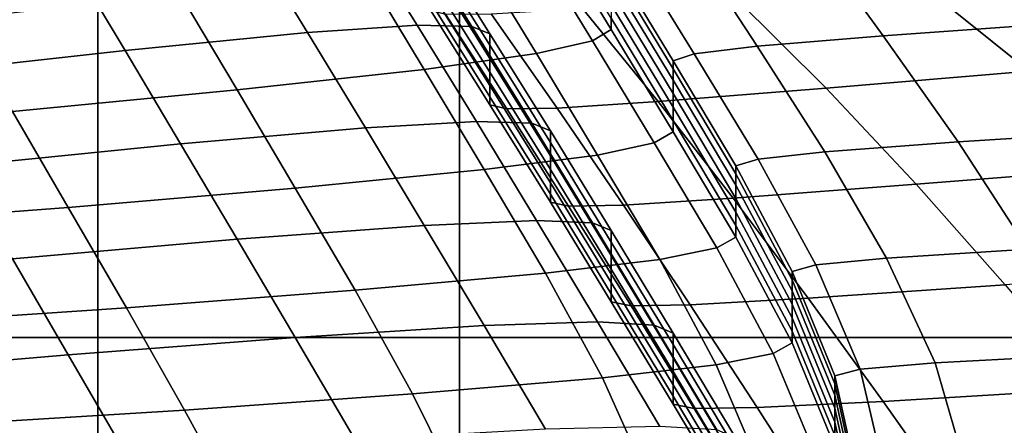
# Model space of a CAD drawing. Extents: x -0.355 to 0.347, y -0.371 to 0.338.
# Drawn here: x -0.222 to -0.21, y 0.123 to 0.128 of the extents above; entities that cross this region are included whole.
import ezdxf

# ---------------------------------------------------------------- set-up
doc = ezdxf.new("R2010")
doc.units = 0

msp = doc.modelspace()

# ---------------------------------------------------------------- linework, layer by layer
for points in [[(-0.24, 0.124052, 0.282771), (-0.220678, 0.124052, 0.283318), (-0.220678, 0.174682, 0.282964), (-0.24, 0.174663, 0.28242)], [(-0.162711, 0.124052, 0.2835), (-0.162711, 0.174688, 0.283145), (-0.220678, 0.174682, 0.282964), (-0.220678, 0.124052, 0.283318)], [(-0.22241, 0.118129, 0.267147), (-0.22241, 0.163917, 0.266951), (-0.216519, 0.160389, 0.26386), (-0.216519, 0.116145, 0.264014)], [(-0.208695, 0.11351, 0.259854), (-0.216519, 0.116145, 0.264014), (-0.216519, 0.160389, 0.26386), (-0.208695, 0.155704, 0.259756)], [(-0.206507, 0.053519, 0.282164), (-0.231402, 0.053519, 0.282766), (-0.231402, 0.150717, 0.282474), (-0.206507, 0.150717, 0.281869)], [(-0.199147, 0.053519, 0.339064), (-0.199147, 0.150717, 0.338769), (-0.224464, 0.150717, 0.333346), (-0.224464, 0.053519, 0.333686)], [(-0.215473, 0.128736, 0.188243), (-0.214772, 0.127591, 0.189711), (-0.214772, 0.127722, 0.189814), (-0.215473, 0.128868, 0.188346)], [(-0.210243, 0.128889, 0.190026), (-0.212507, 0.128706, 0.190232), (-0.211645, 0.12752, 0.191751), (-0.20923, 0.127693, 0.191558)], [(-0.215686, 0.128604, 0.188186), (-0.214987, 0.127461, 0.189651), (-0.214772, 0.127591, 0.189711), (-0.215473, 0.128736, 0.188243)], [(-0.220363, 0.127351, 0.185867), (-0.220997, 0.128412, 0.184508), (-0.218925, 0.128633, 0.184148), (-0.218265, 0.127558, 0.185525)], [(-0.217006, 0.127642, 0.185288), (-0.218265, 0.127558, 0.185525), (-0.218925, 0.128633, 0.184148), (-0.217681, 0.128725, 0.1839)], [(-0.216376, 0.127628, 0.185127), (-0.217006, 0.127642, 0.185288), (-0.217681, 0.128725, 0.1839), (-0.21706, 0.128716, 0.183734)], [(-0.216376, 0.127628, 0.185127), (-0.21706, 0.128716, 0.183734), (-0.216852, 0.128632, 0.183615), (-0.216167, 0.127543, 0.18501)], [(-0.216167, 0.127543, 0.18501), (-0.216852, 0.128632, 0.183615), (-0.216852, 0.128501, 0.183512), (-0.216167, 0.127412, 0.184907)], [(-0.213866, 0.12858, 0.190343), (-0.213094, 0.1274, 0.191854), (-0.211645, 0.12752, 0.191751), (-0.212507, 0.128706, 0.190232)], [(-0.215686, 0.128604, 0.188186), (-0.216323, 0.128451, 0.188204), (-0.215632, 0.127315, 0.189659), (-0.214987, 0.127461, 0.189651)], [(-0.214545, 0.128489, 0.190377), (-0.213819, 0.127312, 0.191884), (-0.213094, 0.1274, 0.191854), (-0.213866, 0.12858, 0.190343)], [(-0.222881, 0.12707, 0.186253), (-0.223484, 0.128115, 0.184914), (-0.220997, 0.128412, 0.184508), (-0.220363, 0.127351, 0.185867)], [(-0.216323, 0.128451, 0.188204), (-0.217599, 0.128255, 0.188326), (-0.216923, 0.127134, 0.189762), (-0.215632, 0.127315, 0.189659)], [(-0.216167, 0.127259, 0.184788), (-0.216167, 0.127412, 0.184907), (-0.216852, 0.128501, 0.183512), (-0.216852, 0.128348, 0.183393)], [(-0.214545, 0.128489, 0.190377), (-0.214772, 0.128408, 0.190349), (-0.214061, 0.127232, 0.191855), (-0.213819, 0.127312, 0.191884)], [(-0.214772, 0.128408, 0.190349), (-0.214772, 0.128315, 0.190276), (-0.214061, 0.127139, 0.191782), (-0.214061, 0.127232, 0.191855)], [(-0.216167, 0.1271, 0.184664), (-0.216167, 0.127259, 0.184788), (-0.216852, 0.128348, 0.183393), (-0.216852, 0.128189, 0.183269)], [(-0.214772, 0.128186, 0.190175), (-0.214061, 0.12701, 0.191681), (-0.214061, 0.127139, 0.191782), (-0.214772, 0.128315, 0.190276)], [(-0.209967, 0.127113, 0.183567), (-0.211244, 0.128138, 0.182255), (-0.209099, 0.128316, 0.182021), (-0.207596, 0.127317, 0.183302)], [(-0.219724, 0.127995, 0.188582), (-0.219074, 0.126899, 0.189986), (-0.216923, 0.127134, 0.189762), (-0.217599, 0.128255, 0.188326)], [(-0.216167, 0.1271, 0.184664), (-0.216852, 0.128189, 0.183269), (-0.216852, 0.128037, 0.183151), (-0.216167, 0.126948, 0.184546)], [(-0.214772, 0.128034, 0.190057), (-0.214061, 0.126858, 0.191563), (-0.214061, 0.12701, 0.191681), (-0.214772, 0.128186, 0.190175)], [(-0.209967, 0.127113, 0.183567), (-0.212303, 0.126918, 0.183832), (-0.213357, 0.127967, 0.182489), (-0.211244, 0.128138, 0.182255)], [(-0.222274, 0.127715, 0.188915), (-0.221656, 0.126649, 0.19028), (-0.219074, 0.126899, 0.189986), (-0.219724, 0.127995, 0.188582)], [(-0.216167, 0.126948, 0.184546), (-0.216852, 0.128037, 0.183151), (-0.216852, 0.127908, 0.18305), (-0.216167, 0.126819, 0.184444)], [(-0.212303, 0.126918, 0.183832), (-0.214235, 0.126765, 0.184057), (-0.215105, 0.127834, 0.182688), (-0.213357, 0.127967, 0.182489)], [(-0.214772, 0.128034, 0.190057), (-0.214772, 0.127875, 0.189933), (-0.214061, 0.126699, 0.191439), (-0.214061, 0.126858, 0.191563)], [(-0.216167, 0.126726, 0.184372), (-0.216167, 0.126819, 0.184444), (-0.216852, 0.127908, 0.18305), (-0.216852, 0.127815, 0.182977)], [(-0.215394, 0.126689, 0.184205), (-0.216153, 0.12777, 0.18282), (-0.215105, 0.127834, 0.182688), (-0.214235, 0.126765, 0.184057)], [(-0.214772, 0.127875, 0.189933), (-0.214772, 0.127722, 0.189814), (-0.214061, 0.126547, 0.19132), (-0.214061, 0.126699, 0.191439)], [(-0.215973, 0.126679, 0.184301), (-0.216167, 0.126726, 0.184372), (-0.216852, 0.127815, 0.182977), (-0.216678, 0.127766, 0.182909)], [(-0.215973, 0.126679, 0.184301), (-0.216678, 0.127766, 0.182909), (-0.216153, 0.12777, 0.18282), (-0.215394, 0.126689, 0.184205)], [(-0.214772, 0.127591, 0.189711), (-0.214061, 0.126415, 0.191217), (-0.214061, 0.126547, 0.19132), (-0.214772, 0.127722, 0.189814)], [(-0.216323, 0.126534, 0.186707), (-0.217599, 0.126463, 0.186927), (-0.218265, 0.127558, 0.185525), (-0.217006, 0.127642, 0.185288)], [(-0.215686, 0.126514, 0.186554), (-0.216323, 0.126534, 0.186707), (-0.217006, 0.127642, 0.185288), (-0.216376, 0.127628, 0.185127)], [(-0.215686, 0.126514, 0.186554), (-0.216376, 0.127628, 0.185127), (-0.216167, 0.127543, 0.18501), (-0.215473, 0.126427, 0.18644)], [(-0.208224, 0.126461, 0.193136), (-0.20923, 0.127693, 0.191558), (-0.211645, 0.12752, 0.191751), (-0.210782, 0.1263, 0.193313)], [(-0.219724, 0.126278, 0.187242), (-0.220363, 0.127351, 0.185867), (-0.218265, 0.127558, 0.185525), (-0.217599, 0.126463, 0.186927)], [(-0.215473, 0.126427, 0.18644), (-0.216167, 0.127543, 0.18501), (-0.216167, 0.127412, 0.184907), (-0.215473, 0.126295, 0.186337)], [(-0.214987, 0.127461, 0.189651), (-0.214278, 0.126288, 0.191154), (-0.214061, 0.126415, 0.191217), (-0.214772, 0.127591, 0.189711)], [(-0.212316, 0.126188, 0.193407), (-0.210782, 0.1263, 0.193313), (-0.211645, 0.12752, 0.191751), (-0.213094, 0.1274, 0.191854)], [(-0.215473, 0.126142, 0.186218), (-0.215473, 0.126295, 0.186337), (-0.216167, 0.127412, 0.184907), (-0.216167, 0.127259, 0.184788)], [(-0.214987, 0.127461, 0.189651), (-0.215632, 0.127315, 0.189659), (-0.21493, 0.126149, 0.191153), (-0.214278, 0.126288, 0.191154)], [(-0.213084, 0.126103, 0.193432), (-0.212316, 0.126188, 0.193407), (-0.213094, 0.1274, 0.191854), (-0.213819, 0.127312, 0.191884)], [(-0.222274, 0.126023, 0.187594), (-0.222881, 0.12707, 0.186253), (-0.220363, 0.127351, 0.185867), (-0.219724, 0.126278, 0.187242)], [(-0.215632, 0.127315, 0.189659), (-0.216923, 0.127134, 0.189762), (-0.216234, 0.125982, 0.191238), (-0.21493, 0.126149, 0.191153)], [(-0.213084, 0.126103, 0.193432), (-0.213819, 0.127312, 0.191884), (-0.214061, 0.127232, 0.191855), (-0.213339, 0.126025, 0.193401)], [(-0.215473, 0.125983, 0.186094), (-0.215473, 0.126142, 0.186218), (-0.216167, 0.127259, 0.184788), (-0.216167, 0.1271, 0.184664)], [(-0.213339, 0.126025, 0.193401), (-0.214061, 0.127232, 0.191855), (-0.214061, 0.127139, 0.191782), (-0.213339, 0.125932, 0.193328)], [(-0.219074, 0.126899, 0.189986), (-0.218408, 0.12577, 0.191432), (-0.216234, 0.125982, 0.191238), (-0.216923, 0.127134, 0.189762)], [(-0.215473, 0.125983, 0.186094), (-0.216167, 0.1271, 0.184664), (-0.216167, 0.126948, 0.184546), (-0.215473, 0.125832, 0.185976)], [(-0.213339, 0.125803, 0.193227), (-0.213339, 0.125932, 0.193328), (-0.214061, 0.127139, 0.191782), (-0.214061, 0.12701, 0.191681)], [(-0.208722, 0.126016, 0.184972), (-0.211266, 0.125814, 0.185246), (-0.212303, 0.126918, 0.183832), (-0.209967, 0.127113, 0.183567)], [(-0.215473, 0.125832, 0.185976), (-0.216167, 0.126948, 0.184546), (-0.216167, 0.126819, 0.184444), (-0.215473, 0.125702, 0.185875)], [(-0.213339, 0.125651, 0.193109), (-0.213339, 0.125803, 0.193227), (-0.214061, 0.12701, 0.191681), (-0.214061, 0.126858, 0.191563)], [(-0.221656, 0.126649, 0.19028), (-0.221016, 0.125548, 0.191691), (-0.218408, 0.12577, 0.191432), (-0.219074, 0.126899, 0.189986)], [(-0.215473, 0.125609, 0.185802), (-0.215473, 0.125702, 0.185875), (-0.216167, 0.126819, 0.184444), (-0.216167, 0.126726, 0.184372)], [(-0.211266, 0.125814, 0.185246), (-0.21337, 0.125655, 0.18548), (-0.214235, 0.126765, 0.184057), (-0.212303, 0.126918, 0.183832)], [(-0.213339, 0.125651, 0.193109), (-0.214061, 0.126858, 0.191563), (-0.214061, 0.126699, 0.191439), (-0.213339, 0.125492, 0.192985)], [(-0.215263, 0.125563, 0.18573), (-0.215473, 0.125609, 0.185802), (-0.216167, 0.126726, 0.184372), (-0.215973, 0.126679, 0.184301)], [(-0.214632, 0.125575, 0.185632), (-0.215394, 0.126689, 0.184205), (-0.214235, 0.126765, 0.184057), (-0.21337, 0.125655, 0.18548)], [(-0.213339, 0.125492, 0.192985), (-0.214061, 0.126699, 0.191439), (-0.214061, 0.126547, 0.19132), (-0.213339, 0.12534, 0.192866)], [(-0.221656, 0.126649, 0.19028), (-0.224237, 0.126424, 0.190594), (-0.223625, 0.125351, 0.191969), (-0.221016, 0.125548, 0.191691)], [(-0.215263, 0.125563, 0.18573), (-0.215973, 0.126679, 0.184301), (-0.215394, 0.126689, 0.184205), (-0.214632, 0.125575, 0.185632)], [(-0.216323, 0.126534, 0.186707), (-0.215632, 0.125398, 0.188162), (-0.216923, 0.125342, 0.188363), (-0.217599, 0.126463, 0.186927)], [(-0.215686, 0.126514, 0.186554), (-0.214987, 0.125371, 0.188018), (-0.215632, 0.125398, 0.188162), (-0.216323, 0.126534, 0.186707)], [(-0.215686, 0.126514, 0.186554), (-0.215473, 0.126427, 0.18644), (-0.214772, 0.125281, 0.187908), (-0.214987, 0.125371, 0.188018)], [(-0.213339, 0.125208, 0.192763), (-0.213339, 0.12534, 0.192866), (-0.214061, 0.126547, 0.19132), (-0.214061, 0.126415, 0.191217)], [(-0.219724, 0.126278, 0.187242), (-0.217599, 0.126463, 0.186927), (-0.216923, 0.125342, 0.188363), (-0.219074, 0.125182, 0.188646)], [(-0.215473, 0.126427, 0.18644), (-0.215473, 0.126295, 0.186337), (-0.214772, 0.125149, 0.187805), (-0.214772, 0.125281, 0.187908)], [(-0.213558, 0.125083, 0.192698), (-0.213339, 0.125208, 0.192763), (-0.214061, 0.126415, 0.191217), (-0.214278, 0.126288, 0.191154)], [(-0.207275, 0.125215, 0.194732), (-0.208224, 0.126461, 0.193136), (-0.210782, 0.1263, 0.193313), (-0.209983, 0.12507, 0.194888)], [(-0.222274, 0.126023, 0.187594), (-0.219724, 0.126278, 0.187242), (-0.219074, 0.125182, 0.188646), (-0.221656, 0.124957, 0.188959)], [(-0.215473, 0.126142, 0.186218), (-0.214772, 0.124997, 0.187686), (-0.214772, 0.125149, 0.187805), (-0.215473, 0.126295, 0.186337)], [(-0.213558, 0.125083, 0.192698), (-0.214278, 0.126288, 0.191154), (-0.21493, 0.126149, 0.191153), (-0.214215, 0.124949, 0.192691)], [(-0.211608, 0.124967, 0.19497), (-0.209983, 0.12507, 0.194888), (-0.210782, 0.1263, 0.193313), (-0.212316, 0.126188, 0.193407)], [(-0.214215, 0.124949, 0.192691), (-0.21493, 0.126149, 0.191153), (-0.216234, 0.125982, 0.191238), (-0.215529, 0.124791, 0.192763)], [(-0.215473, 0.125983, 0.186094), (-0.214772, 0.124838, 0.187561), (-0.214772, 0.124997, 0.187686), (-0.215473, 0.126142, 0.186218)], [(-0.212421, 0.124888, 0.194989), (-0.211608, 0.124967, 0.19497), (-0.212316, 0.126188, 0.193407), (-0.213084, 0.126103, 0.193432)], [(-0.212421, 0.124888, 0.194989), (-0.213084, 0.126103, 0.193432), (-0.213339, 0.126025, 0.193401), (-0.212691, 0.124811, 0.194956)], [(-0.212691, 0.124811, 0.194956), (-0.213339, 0.126025, 0.193401), (-0.213339, 0.125932, 0.193328), (-0.212691, 0.124718, 0.194884)], [(-0.217719, 0.124596, 0.192936), (-0.215529, 0.124791, 0.192763), (-0.216234, 0.125982, 0.191238), (-0.218408, 0.12577, 0.191432)], [(-0.215473, 0.125983, 0.186094), (-0.215473, 0.125832, 0.185976), (-0.214772, 0.124686, 0.187443), (-0.214772, 0.124838, 0.187561)], [(-0.212691, 0.124589, 0.194783), (-0.212691, 0.124718, 0.194884), (-0.213339, 0.125932, 0.193328), (-0.213339, 0.125803, 0.193227)], [(-0.208722, 0.126016, 0.184972), (-0.207505, 0.124858, 0.186456), (-0.210243, 0.12466, 0.186724), (-0.211266, 0.125814, 0.185246)], [(-0.215473, 0.125832, 0.185976), (-0.215473, 0.125702, 0.185875), (-0.214772, 0.124557, 0.187342), (-0.214772, 0.124686, 0.187443)], [(-0.211266, 0.125814, 0.185246), (-0.210243, 0.12466, 0.186724), (-0.212507, 0.124505, 0.186952), (-0.21337, 0.125655, 0.18548)], [(-0.212691, 0.124437, 0.194664), (-0.212691, 0.124589, 0.194783), (-0.213339, 0.125803, 0.193227), (-0.213339, 0.125651, 0.193109)], [(-0.220347, 0.124394, 0.193168), (-0.217719, 0.124596, 0.192936), (-0.218408, 0.12577, 0.191432), (-0.221016, 0.125548, 0.191691)], [(-0.215473, 0.125609, 0.185802), (-0.214772, 0.124464, 0.187269), (-0.214772, 0.124557, 0.187342), (-0.215473, 0.125702, 0.185875)], [(-0.215263, 0.125563, 0.18573), (-0.214545, 0.124417, 0.187198), (-0.214772, 0.124464, 0.187269), (-0.215473, 0.125609, 0.185802)], [(-0.215263, 0.125563, 0.18573), (-0.214632, 0.125575, 0.185632), (-0.213866, 0.124428, 0.187102), (-0.214545, 0.124417, 0.187198)], [(-0.214632, 0.125575, 0.185632), (-0.21337, 0.125655, 0.18548), (-0.212507, 0.124505, 0.186952), (-0.213866, 0.124428, 0.187102)], [(-0.212691, 0.124437, 0.194664), (-0.213339, 0.125651, 0.193109), (-0.213339, 0.125492, 0.192985), (-0.212691, 0.124278, 0.19454)], [(-0.220347, 0.124394, 0.193168), (-0.221016, 0.125548, 0.191691), (-0.223625, 0.125351, 0.191969), (-0.222976, 0.124217, 0.193421)], [(-0.212691, 0.124278, 0.19454), (-0.213339, 0.125492, 0.192985), (-0.213339, 0.12534, 0.192866), (-0.212691, 0.124125, 0.194421)], [(-0.219074, 0.125182, 0.188646), (-0.216923, 0.125342, 0.188363), (-0.216234, 0.12419, 0.189839), (-0.218408, 0.124053, 0.190092)], [(-0.215632, 0.125398, 0.188162), (-0.21493, 0.124232, 0.189656), (-0.216234, 0.12419, 0.189839), (-0.216923, 0.125342, 0.188363)], [(-0.214987, 0.125371, 0.188018), (-0.214278, 0.124197, 0.189521), (-0.21493, 0.124232, 0.189656), (-0.215632, 0.125398, 0.188162)], [(-0.214987, 0.125371, 0.188018), (-0.214772, 0.125281, 0.187908), (-0.214061, 0.124105, 0.189414), (-0.214278, 0.124197, 0.189521)], [(-0.212691, 0.123994, 0.194318), (-0.212691, 0.124125, 0.194421), (-0.213339, 0.12534, 0.192866), (-0.213339, 0.125208, 0.192763)], [(-0.214772, 0.125281, 0.187908), (-0.214772, 0.125149, 0.187805), (-0.214061, 0.123974, 0.189311), (-0.214061, 0.124105, 0.189414)], [(-0.221656, 0.124957, 0.188959), (-0.219074, 0.125182, 0.188646), (-0.218408, 0.124053, 0.190092), (-0.221016, 0.123856, 0.19037)], [(-0.214772, 0.124997, 0.187686), (-0.214061, 0.123821, 0.189192), (-0.214061, 0.123974, 0.189311), (-0.214772, 0.125149, 0.187805)], [(-0.21291, 0.12387, 0.194251), (-0.212691, 0.123994, 0.194318), (-0.213339, 0.125208, 0.192763), (-0.213558, 0.125083, 0.192698)], [(-0.21291, 0.12387, 0.194251), (-0.213558, 0.125083, 0.192698), (-0.214215, 0.124949, 0.192691), (-0.213565, 0.12374, 0.194239)], [(-0.211608, 0.124967, 0.19497), (-0.211047, 0.123763, 0.196514), (-0.209316, 0.123853, 0.196448), (-0.209983, 0.12507, 0.194888)], [(-0.221656, 0.124957, 0.188959), (-0.221016, 0.123856, 0.19037), (-0.223625, 0.123634, 0.190629), (-0.224237, 0.124707, 0.189254)], [(-0.213565, 0.12374, 0.194239), (-0.214215, 0.124949, 0.192691), (-0.215529, 0.124791, 0.192763), (-0.214875, 0.12359, 0.194302)], [(-0.214772, 0.124838, 0.187561), (-0.214061, 0.123662, 0.189067), (-0.214061, 0.123821, 0.189192), (-0.214772, 0.124997, 0.187686)], [(-0.212421, 0.124888, 0.194989), (-0.212691, 0.124811, 0.194956), (-0.2122, 0.123615, 0.196489), (-0.211912, 0.123689, 0.196524)], [(-0.212421, 0.124888, 0.194989), (-0.211912, 0.123689, 0.196524), (-0.211047, 0.123763, 0.196514), (-0.211608, 0.124967, 0.19497)], [(-0.217059, 0.123407, 0.194458), (-0.214875, 0.12359, 0.194302), (-0.215529, 0.124791, 0.192763), (-0.217719, 0.124596, 0.192936)], [(-0.214772, 0.124838, 0.187561), (-0.214772, 0.124686, 0.187443), (-0.214061, 0.12351, 0.188949), (-0.214061, 0.123662, 0.189067)], [(-0.212691, 0.124811, 0.194956), (-0.212691, 0.124718, 0.194884), (-0.2122, 0.123521, 0.196416), (-0.2122, 0.123615, 0.196489)], [(-0.214772, 0.124686, 0.187443), (-0.214772, 0.124557, 0.187342), (-0.214061, 0.123381, 0.188848), (-0.214061, 0.12351, 0.188949)], [(-0.212691, 0.124589, 0.194783), (-0.2122, 0.123392, 0.196315), (-0.2122, 0.123521, 0.196416), (-0.212691, 0.124718, 0.194884)], [(-0.210243, 0.12466, 0.186724), (-0.20923, 0.123464, 0.188256), (-0.211645, 0.123319, 0.188472), (-0.212507, 0.124505, 0.186952)], [(-0.219679, 0.123221, 0.194671), (-0.217059, 0.123407, 0.194458), (-0.217719, 0.124596, 0.192936), (-0.220347, 0.124394, 0.193168)], [(-0.214772, 0.124464, 0.187269), (-0.214061, 0.123288, 0.188775), (-0.214061, 0.123381, 0.188848), (-0.214772, 0.124557, 0.187342)], [(-0.212691, 0.124437, 0.194664), (-0.2122, 0.123241, 0.196197), (-0.2122, 0.123392, 0.196315), (-0.212691, 0.124589, 0.194783)], [(-0.214545, 0.124417, 0.187198), (-0.213819, 0.12324, 0.188706), (-0.214061, 0.123288, 0.188775), (-0.214772, 0.124464, 0.187269)], [(-0.213866, 0.124428, 0.187102), (-0.212507, 0.124505, 0.186952), (-0.211645, 0.123319, 0.188472), (-0.213094, 0.123248, 0.188613)], [(-0.212691, 0.124437, 0.194664), (-0.212691, 0.124278, 0.19454), (-0.2122, 0.123081, 0.196073), (-0.2122, 0.123241, 0.196197)], [(-0.219679, 0.123221, 0.194671), (-0.220347, 0.124394, 0.193168), (-0.222976, 0.124217, 0.193421), (-0.2223, 0.12306, 0.194904)], [(-0.214545, 0.124417, 0.187198), (-0.213866, 0.124428, 0.187102), (-0.213094, 0.123248, 0.188613), (-0.213819, 0.12324, 0.188706)], [(-0.214215, 0.123031, 0.191194), (-0.215529, 0.122999, 0.191364), (-0.216234, 0.12419, 0.189839), (-0.21493, 0.124232, 0.189656)], [(-0.213558, 0.122992, 0.191066), (-0.214215, 0.123031, 0.191194), (-0.21493, 0.124232, 0.189656), (-0.214278, 0.124197, 0.189521)], [(-0.212691, 0.124278, 0.19454), (-0.212691, 0.124125, 0.194421), (-0.2122, 0.122929, 0.195954), (-0.2122, 0.123081, 0.196073)], [(-0.217719, 0.122879, 0.191595), (-0.218408, 0.124053, 0.190092), (-0.216234, 0.12419, 0.189839), (-0.215529, 0.122999, 0.191364)], [(-0.213558, 0.122992, 0.191066), (-0.214278, 0.124197, 0.189521), (-0.214061, 0.124105, 0.189414), (-0.213339, 0.122898, 0.19096)], [(-0.213339, 0.122898, 0.19096), (-0.214061, 0.124105, 0.189414), (-0.214061, 0.123974, 0.189311), (-0.213339, 0.122767, 0.190857)], [(-0.212691, 0.123994, 0.194318), (-0.2122, 0.122797, 0.195851), (-0.2122, 0.122929, 0.195954), (-0.212691, 0.124125, 0.194421)], [(-0.24, 0.124052, 0.282771), (-0.24, 0.062176, 0.282771), (-0.220678, 0.062176, 0.283318), (-0.220678, 0.124052, 0.283318)], [(-0.220347, 0.122702, 0.191848), (-0.221016, 0.123856, 0.19037), (-0.218408, 0.124053, 0.190092), (-0.217719, 0.122879, 0.191595)], [(-0.162711, 0.124052, 0.2835), (-0.220678, 0.124052, 0.283318), (-0.220678, 0.062176, 0.283318), (-0.162711, 0.062176, 0.2835)], [(-0.21291, 0.12387, 0.194251), (-0.212414, 0.122674, 0.195782), (-0.2122, 0.122797, 0.195851), (-0.212691, 0.123994, 0.194318)], [(-0.213339, 0.122614, 0.190738), (-0.213339, 0.122767, 0.190857), (-0.214061, 0.123974, 0.189311), (-0.214061, 0.123821, 0.189192)], [(-0.21291, 0.12387, 0.194251), (-0.213565, 0.12374, 0.194239), (-0.213056, 0.122547, 0.195766), (-0.212414, 0.122674, 0.195782)], [(-0.220347, 0.122702, 0.191848), (-0.222976, 0.122501, 0.19208), (-0.223625, 0.123634, 0.190629), (-0.221016, 0.123856, 0.19037)], [(-0.213339, 0.122455, 0.190614), (-0.213339, 0.122614, 0.190738), (-0.214061, 0.123821, 0.189192), (-0.214061, 0.123662, 0.189067)], [(-0.211912, 0.123689, 0.196524), (-0.211639, 0.122532, 0.198007), (-0.210709, 0.122597, 0.198006), (-0.211047, 0.123763, 0.196514)], [(-0.211047, 0.123763, 0.196514), (-0.210709, 0.122597, 0.198006), (-0.208847, 0.122672, 0.197961), (-0.209316, 0.123853, 0.196448)], [(-0.213565, 0.12374, 0.194239), (-0.214875, 0.12359, 0.194302), (-0.214339, 0.122404, 0.19582), (-0.213056, 0.122547, 0.195766)], [(-0.213339, 0.122455, 0.190614), (-0.214061, 0.123662, 0.189067), (-0.214061, 0.12351, 0.188949), (-0.213339, 0.122303, 0.190495)], [(-0.211912, 0.123689, 0.196524), (-0.2122, 0.123615, 0.196489), (-0.21195, 0.12246, 0.197968), (-0.211639, 0.122532, 0.198007)], [(-0.217059, 0.123407, 0.194458), (-0.216477, 0.122233, 0.195962), (-0.214339, 0.122404, 0.19582), (-0.214875, 0.12359, 0.194302)], [(-0.2122, 0.123615, 0.196489), (-0.2122, 0.123521, 0.196416), (-0.21195, 0.122367, 0.197896), (-0.21195, 0.12246, 0.197968)], [(-0.213339, 0.122303, 0.190495), (-0.214061, 0.12351, 0.188949), (-0.214061, 0.123381, 0.188848), (-0.213339, 0.122174, 0.190394)], [(-0.2122, 0.123392, 0.196315), (-0.21195, 0.122237, 0.197794), (-0.21195, 0.122367, 0.197896), (-0.2122, 0.123521, 0.196416)], [(-0.208224, 0.122232, 0.189834), (-0.210782, 0.1221, 0.190034), (-0.211645, 0.123319, 0.188472), (-0.20923, 0.123464, 0.188256)], [(-0.219679, 0.123221, 0.194671), (-0.219043, 0.12206, 0.196158), (-0.216477, 0.122233, 0.195962), (-0.217059, 0.123407, 0.194458)], [(-0.213339, 0.122081, 0.190322), (-0.213339, 0.122174, 0.190394), (-0.214061, 0.123381, 0.188848), (-0.214061, 0.123288, 0.188775)], [(-0.212316, 0.122036, 0.190165), (-0.213094, 0.123248, 0.188613), (-0.211645, 0.123319, 0.188472), (-0.210782, 0.1221, 0.190034)], [(-0.2122, 0.123241, 0.196197), (-0.21195, 0.122086, 0.197676), (-0.21195, 0.122237, 0.197794), (-0.2122, 0.123392, 0.196315)], [(-0.219679, 0.123221, 0.194671), (-0.2223, 0.12306, 0.194904), (-0.221609, 0.121912, 0.196374), (-0.219043, 0.12206, 0.196158)], [(-0.213084, 0.122032, 0.190253), (-0.213339, 0.122081, 0.190322), (-0.214061, 0.123288, 0.188775), (-0.213819, 0.12324, 0.188706)], [(-0.213084, 0.122032, 0.190253), (-0.213819, 0.12324, 0.188706), (-0.213094, 0.123248, 0.188613), (-0.212316, 0.122036, 0.190165)], [(-0.2122, 0.123241, 0.196197), (-0.2122, 0.123081, 0.196073), (-0.21195, 0.121927, 0.197552), (-0.21195, 0.122086, 0.197676)], [(-0.2122, 0.123081, 0.196073), (-0.2122, 0.122929, 0.195954), (-0.21195, 0.121774, 0.197433), (-0.21195, 0.121927, 0.197552)]]:
    msp.add_3dface(points)

doc.saveas('drawing.dxf')
